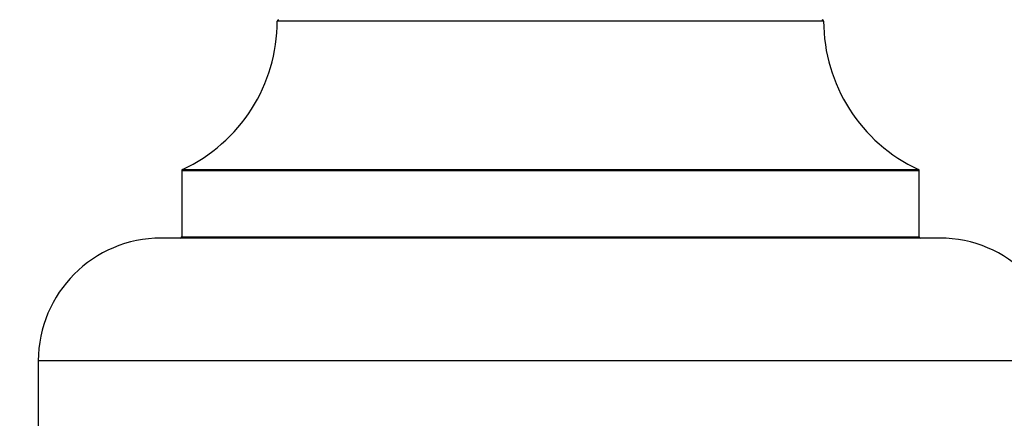
# Model space of a CAD drawing. Units: millimetres. Extents: x 0 to 1446, y 0 to 2759.
# Drawn here: x 981 to 1053, y 2454 to 2483 of the extents above; entities that cross this region are included whole.
import ezdxf
from ezdxf import colors
from ezdxf.entities.mleader import LeaderData, LeaderLine
from ezdxf.math import Vec2, Vec3

# ---------------------------------------------------------------- set-up
doc = ezdxf.new("R2010")
doc.units = ezdxf.units.MM
doc.layers.add('DV2_Défaut', color=7, linetype='Continuous')
doc.layers.add('Défaut', color=7, linetype='Continuous')

# ---------------------------------------------------------------- blocks, each defined once
blk = doc.blocks.new('_DOT')
at = {"color": 0}
blk.add_line((0, 0), (-1, 0), dxfattribs=at)
at = {"color": 0, "const_width": 0.333}
blk.add_lwpolyline([(-0.1665, 0, 1), (0.1665, 0, 1)], format="xyb", close=True, dxfattribs=at)
blk = doc.blocks.new('SE1')
at = {"layer": 'DV2_Défaut', "color": 7, "linetype": 'Continuous'}
for p, q in [((1040.11, 2483.17), (1000.111, 2483.17)), ((1047.111, 2472.206), (993.111, 2472.206)), ((993.111, 2472.206), (993.111, 2467.37)), ((993.168, 2472.297), (1047.053, 2472.297)), ((1047.111, 2467.37), (1047.111, 2472.206)), ((1048.611, 2467.27), (991.611, 2467.27)), ((993.111, 2467.37), (1047.111, 2467.37)), ((1057.611, 2458.27), (982.611, 2458.27)), ((982.611, 2458.27), (982.611, 2453.27))]:
    blk.add_line(p, q, dxfattribs=at)
for centre, radius, start, end in [((988.111, 2483.179), 12, 294.92673, 359.958), ((1000.211, 2483.17), 0.1, 90, 179.958), ((1040.01, 2483.17), 0.1, 0.042, 90), ((1052.11, 2483.179), 12, 180.042, 245.07327), ((993.211, 2472.206), 0.1, 114.92673, 180), ((1047.011, 2472.206), 0.1, 0, 65.07327), ((991.611, 2458.27), 9, 90, 180), ((993.011, 2467.37), 0.1, 270, 0), ((1047.211, 2467.37), 0.1, 180, 270), ((1048.611, 2458.27), 9, 0, 90)]:
    blk.add_arc(centre, radius, start, end, dxfattribs=at)

msp = doc.modelspace()

# ---------------------------------------------------------------- block references
at = {"layer": 'Défaut'}
msp.add_blockref('SE1', (0, 0), dxfattribs=at)

# ---------------------------------------------------------------- leaders
at = {"layer": 'Défaut', "color": 7, "linetype": 'Continuous'}
ml = msp.add_multileader_mtext('Standard', dxfattribs=at)
ml.set_content('{\\pxsm0.9;\\fSolid Edge ISO|b1||i0||c0|p34;\\W1.;27/08/2019\\P}', color=256)
ml.set_leader_properties()
ml.set_arrow_properties(name='DOT')
ml.build(insert=Vec2(0, 0))
ml.multileader.update_dxf_attribs({"leader_type": 0, "dogleg_length": 0, "arrow_head_size": 12})
ctx = ml.context
ctx.base_point, ctx.char_height, ctx.arrow_head_size, ctx.landing_gap_size = Vec3(1088.328, 2751.718), 12, 12, 4.2
notes = []
notes.append((ctx, [(0, (0, 0, 0), (0, 0), (1, 0), 1, [])]))
ctx.mtext.insert = Vec3(1090.328, 2757.839)
for ctx, leaders in notes:
    for number, flags, end, landing, length, lines in leaders:
        leader = LeaderData()
        leader.index, (leader.has_last_leader_line, leader.has_dogleg_vector, leader.attachment_direction) = number, flags
        leader.last_leader_point, leader.dogleg_vector, leader.dogleg_length = Vec3(end), Vec3(landing), length
        for number, points, colour, breaks in lines:
            line = LeaderLine()
            line.index, line.vertices, line.color, line.breaks = number, Vec3.list(points), colors.encode_raw_color(colour), breaks
            leader.lines.append(line)
        ctx.leaders.append(leader)

doc.saveas('drawing.dxf')
